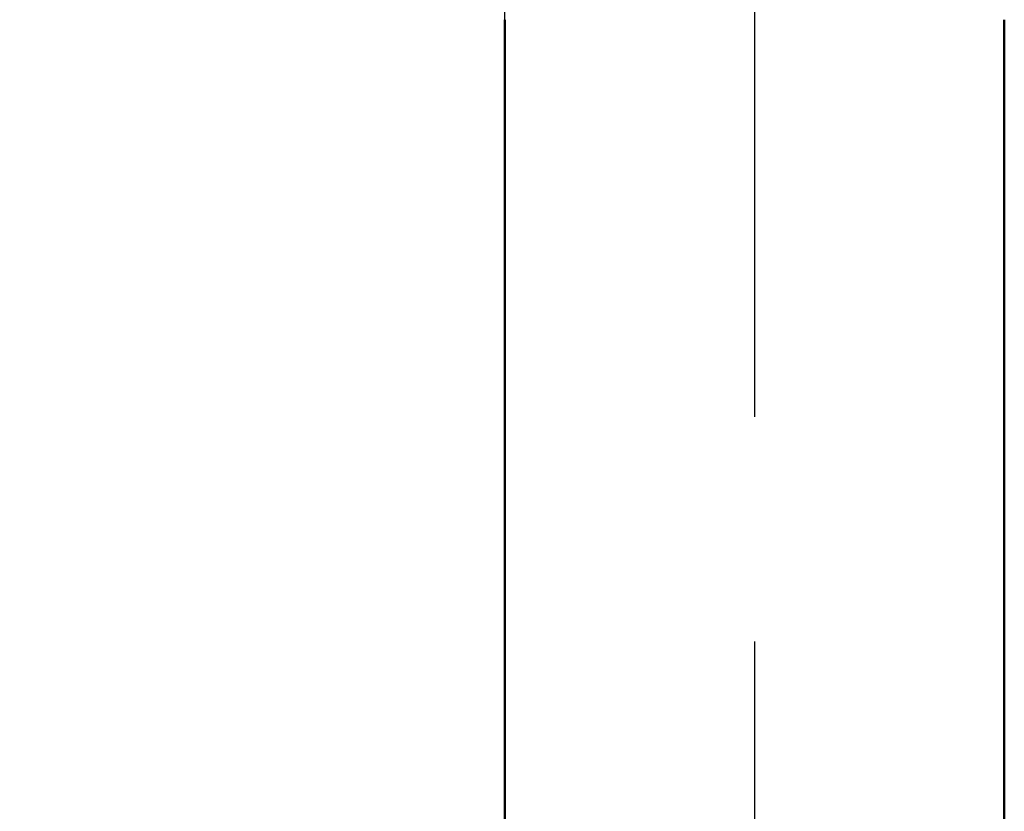
# Model space of a CAD drawing. Units: millimetres. Extents: x -45 to 4025, y -773 to 2778.
# Drawn here: x 727 to 741, y 99 to 109 of the extents above; entities that cross this region are included whole.
import ezdxf

# ---------------------------------------------------------------- set-up
doc = ezdxf.new("R2010")
doc.units = ezdxf.units.MM
doc.header["$LTSCALE"] = 3
doc.linetypes.add('AM_ISO02W050', pattern=[7.5, 6, -1.5])
doc.linetypes.add('AM_ISO08W050', pattern=[18, 12, -1.5, 3, -1.5])
for name, color, linetype, lineweight in [('AM_0', 7, 'Continuous', 50), ('AM_3', 2, 'AM_ISO02W050', 25), ('AM_7', 1, 'AM_ISO08W050', 25)]:
    doc.layers.add(name, color=color, linetype=linetype, lineweight=lineweight)
doc.layers.add('BEMASS', color=3, linetype='Continuous')
doc.layers.add('DUENN', color=4, linetype='Continuous')
doc.dimstyles.new('ISO-25', dxfattribs={"dimscale": 5, "dimtxt": 5, "dimasz": 2.5, "dimexe": 1.25, "dimexo": 0.625, "dimgap": 1.6, "dimtad": 1, "dimtxsty": 'Standard', "dimcen": 2.5, "dimadec": 0, "dimazin": 0, "dimtfac": 1, "dimtmove": 0, "dimatfit": 3, "dimfxl": 1, "dimarcsym": 0})

# ---------------------------------------------------------------- blocks, each defined once
blk = doc.blocks.new('90032')
at = {"layer": 'AM_0'}
for p, q in [((-5, -97.728), (-5, -25.405)), ((5, -97.728), (5, -25.405))]:
    blk.add_line(p, q, dxfattribs=at)
at = {"layer": 'AM_3'}
blk.add_line((-5, -25.405), (-5, -7.405), dxfattribs=at)
at = {"layer": 'AM_7'}
blk.add_line((0, 2.64), (0, -115.09), dxfattribs=at)
blk = doc.blocks.new('A$C3d1956d9')
at = {"rotation": 0.0005027474783406409}
blk.add_blockref('90032', (20.335, 89.47), dxfattribs=at)
blk = doc.blocks.new('*D90')
at = {"layer": 'BEMASS', "color": 0, "lineweight": -2, "transparency": 16777216}
for p, q in [((734.101, 126.083), (705.753, 126.083)), ((708.253, 116.083), (708.253, 61.264)), ((734.101, 51.264), (705.753, 51.264))]:
    blk.add_line(p, q, dxfattribs=at)
at = {"layer": 'BEMASS', "color": 0, "transparency": 16777216}
for points in [[(706.587, 116.083), (709.92, 116.083), (708.253, 126.083)], [(706.587, 61.264), (709.92, 61.264), (708.253, 51.264)]]:
    blk.add_solid(points, dxfattribs=at)
at = {"layer": 'DEFPOINTS', "color": 0, "transparency": 16777216}
for p in [(737.226, 126.083), (708.253, 51.264), (737.226, 51.264)]:
    blk.add_point(p, dxfattribs=at)
at = {"layer": 'BEMASS', "color": 0, "transparency": 16777216, "insert": (700.753, 88.674), "char_height": 10, "attachment_point": 5, "rotation": 90}
blk.add_mtext('{\\Ftxt|c238;120}', dxfattribs=at)

msp = doc.modelspace()

# ---------------------------------------------------------------- block references
at = {"layer": 'DUENN', "xscale": 0.6666666667, "yscale": 0.6666666667, "zscale": 0.6666666667}
msp.add_blockref('A$C3d1956d9', (723.669, 66.436), dxfattribs=at)

# ---------------------------------------------------------------- dimensions: what is measured, and where the dimension line sits
at = {"layer": 'BEMASS'}
dim = msp.add_linear_dim(base=(708.253, 51.264), p1=(737.226, 126.083), p2=(737.226, 51.264), angle=90, text='{\\Ftxt|c238;120}', dimstyle='ISO-25', override={"dimtxt": 2, "dimasz": 2, "dimexe": 0.5, "dimgap": 0.5, "dimdec": 0, "dimlfac": 1.25, "dimtp": 2, "dimtm": 1e-09, "dimtfac": 0.7}, dxfattribs=at)
dim.commit()
dim.dimension.update_dxf_attribs({"geometry": '*D90', "text_midpoint": (700.753, 88.674)})

doc.saveas('drawing.dxf')
